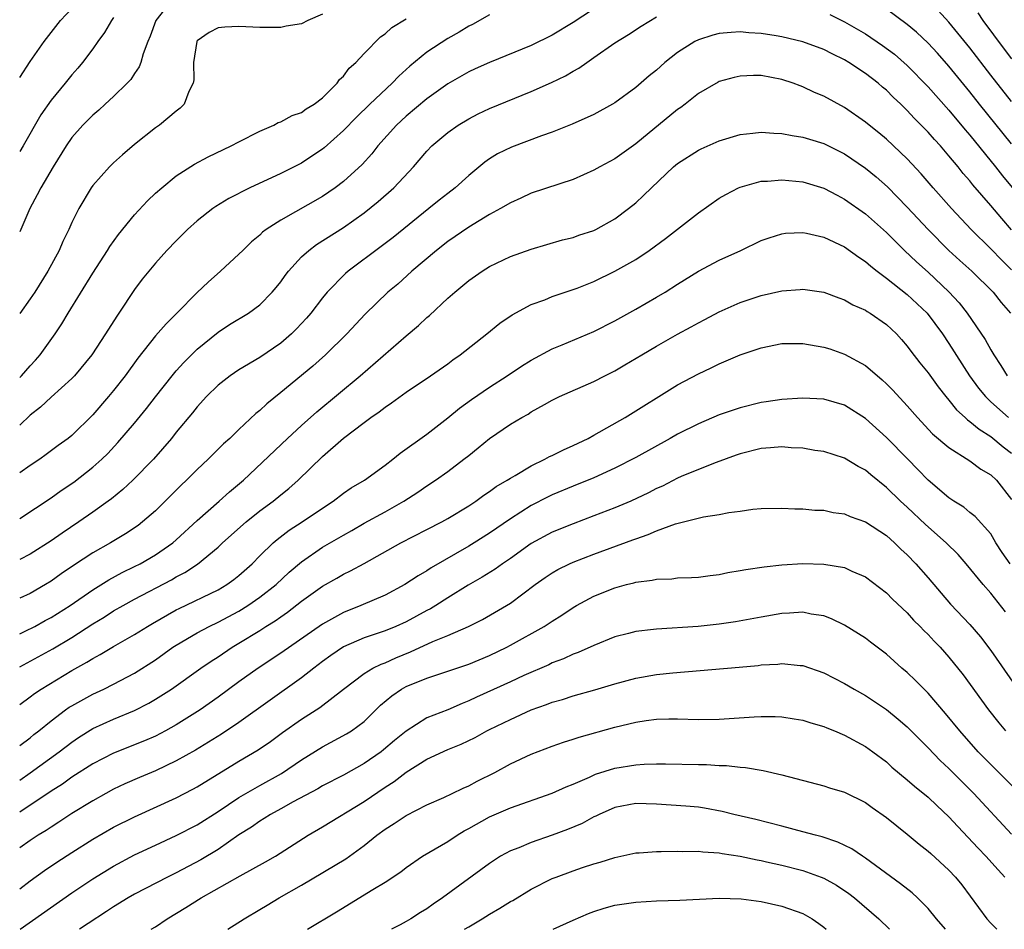
# Model space of a CAD drawing. Units: inches. Extents: x 2604000 to 2607000, y 1488000 to 1491000.
# Drawn here: x 2604000 to 2604094, y 1488000 to 1488087 of the extents above; entities that cross this region are included whole.
import ezdxf

# ---------------------------------------------------------------- set-up
doc = ezdxf.new("R2010")
doc.units = ezdxf.units.IN
doc.header["$MEASUREMENT"] = 0
doc.layers.add('LD26041488_2ft', color=238, linetype='Continuous')

msp = doc.modelspace()

# ---------------------------------------------------------------- linework, layer by layer
at = {"layer": 'LD26041488_2ft'}
for points, elevation in [([(2604056.723, 1488089.277), (2604053, 1488086.807), (2604051, 1488085.594), (2604049, 1488084.613), (2604045, 1488082.995), (2604043.626, 1488082.374), (2604043, 1488082.083), (2604041, 1488080.941), (2604039, 1488079.518), (2604037, 1488077.848), (2604036.086, 1488077), (2604034.305, 1488075), (2604033.737, 1488074.262), (2604032.79, 1488073.21), (2604031, 1488071.584), (2604030.224, 1488071), (2604029, 1488070.176), (2604025, 1488067.909), (2604023.601, 1488067), (2604023.261, 1488066.739), (2604023, 1488066.472), (2604022.19, 1488065.81), (2604021.36, 1488065), (2604021, 1488064.625), (2604019.247, 1488063), (2604018.035, 1488061.965), (2604017, 1488060.976), (2604015.052, 1488059), (2604014.018, 1488057.982), (2604013, 1488056.824), (2604011.317, 1488054.683), (2604010.113, 1488053), (2604009, 1488051.581), (2604008.505, 1488051), (2604007, 1488049.27), (2604005, 1488047.286), (2604004.647, 1488047), (2604003.684, 1488046.316), (2604002.546, 1488045.454), (2604001.915, 1488045), (2604001, 1488044.393), (2604000, 1488043.707)], 9848), ([(2604014.582, 1488089), (2604013.026, 1488087), (2604012.492, 1488085.508), (2604012.272, 1488085), (2604011.825, 1488083.824), (2604011.589, 1488083), (2604011.431, 1488082.57), (2604011, 1488081.951), (2604010.632, 1488081.368), (2604010.303, 1488081), (2604009, 1488079.746), (2604008.201, 1488079), (2604007.568, 1488078.432), (2604007, 1488077.964), (2604006.043, 1488077), (2604005, 1488075.824), (2604004.443, 1488075), (2604003.193, 1488073), (2604002.009, 1488071), (2604001.677, 1488070.323), (2604000.978, 1488069), (2604000.109, 1488067), (2604000, 1488066.765)], 9840), ([(2604000, 1488081.544), (2604001, 1488083.095), (2604002.332, 1488085), (2604003.899, 1488087), (2604005, 1488088.169)], 9836), ([(2604029, 1488087.613), (2604027.586, 1488087), (2604027, 1488086.706), (2604025.532, 1488086.468), (2604025, 1488086.352), (2604023, 1488086.34), (2604021, 1488086.431), (2604019.637, 1488086.364), (2604019, 1488086.318), (2604018.132, 1488085.868), (2604017, 1488085.066), (2604016.959, 1488085), (2604016.651, 1488083), (2604016.68, 1488081.32), (2604016.621, 1488081), (2604016.213, 1488080.213), (2604015.767, 1488079), (2604015.379, 1488078.621), (2604015, 1488078.344), (2604013.38, 1488077), (2604013, 1488076.74), (2604011, 1488075.154), (2604009.842, 1488074.158), (2604009, 1488073.399), (2604008.591, 1488073), (2604007, 1488071.209), (2604006.854, 1488071), (2604005.668, 1488069), (2604005, 1488067.681), (2604004.697, 1488067), (2604004.143, 1488065.858), (2604003.766, 1488065), (2604002.706, 1488063), (2604001.443, 1488061), (2604001, 1488060.349), (2604000, 1488058.948)], 9842), ([(2604045, 1488087.558), (2604043.362, 1488086.638), (2604043, 1488086.469), (2604042.089, 1488085.911), (2604041, 1488085.305), (2604039, 1488083.979), (2604037.37, 1488082.63), (2604036.324, 1488081.677), (2604035.688, 1488081), (2604033.524, 1488079), (2604032.242, 1488077.759), (2604031, 1488076.467), (2604029.171, 1488074.829), (2604029, 1488074.691), (2604027.992, 1488074.008), (2604027, 1488073.36), (2604025, 1488072.355), (2604022.044, 1488071), (2604020.027, 1488069.973), (2604018.788, 1488069.213), (2604018.489, 1488069), (2604017, 1488067.817), (2604016.078, 1488067), (2604015, 1488065.93), (2604014.095, 1488065), (2604013, 1488063.789), (2604011.74, 1488062.261), (2604011, 1488061.27), (2604009.507, 1488059), (2604009.288, 1488058.712), (2604008.223, 1488057), (2604006.895, 1488055), (2604005.245, 1488053), (2604005, 1488052.75), (2604003, 1488050.957), (2604001.995, 1488050.005), (2604001, 1488049.229), (2604000, 1488048.274)], 9846), ([(2604077.598, 1488087.598), (2604079, 1488086.894), (2604081, 1488085.728), (2604082.633, 1488084.633), (2604083.776, 1488083.776), (2604085, 1488082.7), (2604087, 1488080.654), (2604089, 1488078.416), (2604090.548, 1488076.548), (2604091, 1488076.027), (2604093.456, 1488073), (2604094.135, 1488072.135), (2604098.401, 1488067)], 9850), ([(2604095, 1488075.203), (2604091.932, 1488079), (2604091, 1488080.18), (2604089, 1488082.638), (2604087.886, 1488083.886), (2604087, 1488084.85), (2604085.891, 1488085.891), (2604085, 1488086.63), (2604083, 1488088.093)], 9848), ([(2604095, 1488079.258), (2604093, 1488081.781), (2604091, 1488084.382), (2604089, 1488086.853), (2604087.961, 1488087.961)], 9846), ([(2604091.746, 1488087.746), (2604092.242, 1488087), (2604094.28, 1488084.28), (2604095, 1488083.351)], 9844), ([(2604000, 1488039.326), (2604003, 1488041.324), (2604003.981, 1488042.019), (2604005.174, 1488042.826), (2604007, 1488044.238), (2604007.862, 1488045), (2604008.439, 1488045.56), (2604009.406, 1488046.594), (2604011, 1488048.474), (2604012.137, 1488049.863), (2604013, 1488050.983), (2604014.598, 1488053), (2604015, 1488053.472), (2604015.723, 1488054.278), (2604017, 1488055.54), (2604019, 1488057.182), (2604020.105, 1488057.895), (2604021.904, 1488059), (2604023, 1488059.801), (2604024.18, 1488061), (2604024.557, 1488061.443), (2604025, 1488062.002), (2604025.417, 1488062.583), (2604025.74, 1488063), (2604027, 1488064.378), (2604027.688, 1488065), (2604028.44, 1488065.559), (2604031, 1488067.178), (2604033, 1488068.604), (2604034.33, 1488069.67), (2604035.835, 1488071), (2604037.703, 1488073), (2604039, 1488074.515), (2604039.468, 1488075), (2604041, 1488076.281), (2604041.998, 1488077), (2604043, 1488077.611), (2604043.924, 1488078.076), (2604045, 1488078.591), (2604049, 1488080.219), (2604050.925, 1488081.075), (2604052.278, 1488081.722), (2604053, 1488082.152), (2604053.551, 1488082.449), (2604054.306, 1488083), (2604055, 1488083.47), (2604057, 1488084.886), (2604058.315, 1488085.685), (2604059.514, 1488086.486), (2604061, 1488087.373)], 9850), ([(2604009, 1488087.297), (2604008.781, 1488087), (2604008.128, 1488085.872), (2604007.481, 1488085), (2604007, 1488084.314), (2604006.026, 1488083), (2604005.563, 1488082.437), (2604005, 1488081.801), (2604004.362, 1488081), (2604003, 1488079.37), (2604002.032, 1488077.968), (2604000.348, 1488075), (2604000, 1488074.472)], 9838), ([(2604000, 1488052.839), (2604000.163, 1488053), (2604001, 1488053.956), (2604001.507, 1488054.493), (2604001.958, 1488055), (2604003.399, 1488057), (2604004.035, 1488057.965), (2604004.643, 1488059), (2604007, 1488062.826), (2604008.406, 1488065), (2604008.621, 1488065.38), (2604009.467, 1488066.533), (2604011, 1488068.422), (2604012.239, 1488069.761), (2604013, 1488070.47), (2604013.598, 1488071), (2604015, 1488072.141), (2604016.736, 1488073.263), (2604018.039, 1488073.961), (2604020.248, 1488075), (2604021, 1488075.404), (2604023, 1488076.427), (2604024.327, 1488077), (2604024.761, 1488077.24), (2604025, 1488077.317), (2604026.091, 1488077.909), (2604027, 1488078.219), (2604027.449, 1488078.551), (2604028.217, 1488079), (2604029, 1488079.609), (2604030.395, 1488081), (2604030.637, 1488081.363), (2604031, 1488081.688), (2604031.558, 1488082.442), (2604032.205, 1488083), (2604033, 1488083.845), (2604034.557, 1488085.443), (2604035, 1488085.75), (2604035.642, 1488086.358), (2604037, 1488087.177)], 9844), ([(2604095, 1488066.984), (2604094.047, 1488068.047), (2604093, 1488069.291), (2604091.286, 1488071.286), (2604091, 1488071.657), (2604090.368, 1488072.368), (2604089.874, 1488073), (2604089, 1488074.063), (2604088.19, 1488075), (2604087.617, 1488075.616), (2604087, 1488076.333), (2604085.672, 1488077.672), (2604085, 1488078.406), (2604084.389, 1488079), (2604083.668, 1488079.668), (2604083, 1488080.343), (2604082.636, 1488080.636), (2604082.221, 1488081), (2604081, 1488081.946), (2604079.408, 1488083), (2604079, 1488083.246), (2604077.809, 1488083.809), (2604077, 1488084.231), (2604075, 1488084.967), (2604073, 1488085.444), (2604072.46, 1488085.54), (2604071, 1488085.772), (2604069.835, 1488085.835), (2604069, 1488085.919), (2604068.127, 1488085.873), (2604067, 1488085.773), (2604066.392, 1488085.608), (2604065, 1488085.176), (2604064.672, 1488085), (2604063, 1488083.942), (2604061.8, 1488083), (2604061, 1488082.271), (2604060.287, 1488081.713), (2604059, 1488080.594), (2604057, 1488079.136), (2604056.775, 1488079), (2604055, 1488078.007), (2604052.919, 1488077.081), (2604051, 1488076.332), (2604049.959, 1488075.959), (2604047.111, 1488074.889), (2604045.762, 1488074.238), (2604045, 1488073.775), (2604044.542, 1488073.458), (2604043, 1488072.187), (2604041.713, 1488071), (2604041, 1488070.465), (2604040.181, 1488069.819), (2604039.183, 1488069), (2604035.754, 1488066.246), (2604034.631, 1488065.369), (2604031.451, 1488063), (2604031.205, 1488062.795), (2604029.45, 1488061), (2604029, 1488060.446), (2604027.898, 1488059), (2604027.483, 1488058.517), (2604027, 1488057.992), (2604026.52, 1488057.48), (2604026.027, 1488057), (2604025, 1488056.13), (2604023, 1488054.745), (2604021, 1488053.555), (2604020.154, 1488053), (2604019, 1488052.099), (2604017.902, 1488051), (2604017, 1488050.008), (2604016.564, 1488049.435), (2604015, 1488047.597), (2604014.523, 1488047), (2604012.801, 1488045), (2604010.851, 1488043), (2604009.886, 1488042.114), (2604008.778, 1488041.222), (2604008.48, 1488041), (2604007, 1488039.941), (2604005.651, 1488039), (2604004.058, 1488037.942), (2604003, 1488037.188), (2604001, 1488035.913), (2604000, 1488035.404)], 9852), ([(2604095, 1488063.135), (2604094.065, 1488064.065), (2604093, 1488065.159), (2604091.133, 1488067), (2604089.238, 1488069), (2604087.476, 1488071), (2604086.342, 1488072.343), (2604085, 1488073.768), (2604083, 1488075.637), (2604082.266, 1488076.266), (2604081.341, 1488077), (2604081, 1488077.292), (2604079, 1488078.678), (2604077, 1488079.755), (2604076.126, 1488080.126), (2604075, 1488080.662), (2604074.742, 1488080.742), (2604074.086, 1488081), (2604073, 1488081.366), (2604071, 1488081.733), (2604070.263, 1488081.737), (2604069, 1488081.674), (2604068.435, 1488081.565), (2604067, 1488081.157), (2604066.893, 1488081.107), (2604065, 1488080.024), (2604063.727, 1488079), (2604063.308, 1488078.692), (2604063, 1488078.492), (2604059, 1488075.22), (2604057, 1488073.774), (2604055.556, 1488073), (2604055, 1488072.674), (2604053, 1488071.794), (2604049, 1488070.469), (2604047.996, 1488070.004), (2604047, 1488069.567), (2604046.044, 1488069), (2604045, 1488068.44), (2604043, 1488067.236), (2604041, 1488065.84), (2604039.931, 1488065), (2604037.571, 1488063), (2604036.218, 1488061.782), (2604035.273, 1488061), (2604033.089, 1488058.911), (2604031.32, 1488057), (2604029.287, 1488055), (2604028.074, 1488053.926), (2604025, 1488051.383), (2604023.675, 1488050.325), (2604023, 1488049.683), (2604022.617, 1488049.383), (2604021, 1488047.862), (2604020.115, 1488047), (2604019.529, 1488046.471), (2604018.056, 1488045), (2604017, 1488044.021), (2604015.973, 1488043), (2604015.467, 1488042.533), (2604014.473, 1488041.527), (2604013, 1488040.078), (2604011.768, 1488039), (2604011.332, 1488038.667), (2604010.14, 1488037.86), (2604008.702, 1488037), (2604007, 1488036.043), (2604005.153, 1488034.847), (2604003.971, 1488034.029), (2604003, 1488033.321), (2604002.468, 1488033), (2604001, 1488032.16), (2604000, 1488031.701)], 9854), ([(2604000, 1488028.283), (2604000.532, 1488028.533), (2604001.45, 1488029), (2604002.448, 1488029.552), (2604003, 1488029.838), (2604004.844, 1488031), (2604007, 1488032.51), (2604008.532, 1488033.468), (2604009.828, 1488034.172), (2604011, 1488034.731), (2604011.527, 1488035), (2604013, 1488035.845), (2604014.673, 1488037), (2604015, 1488037.283), (2604017, 1488039.131), (2604019.113, 1488041), (2604020.102, 1488041.898), (2604021.419, 1488043), (2604025.642, 1488047), (2604027, 1488048.24), (2604028.46, 1488049.539), (2604032.614, 1488053), (2604037, 1488056.82), (2604038.189, 1488057.811), (2604039, 1488058.572), (2604039.236, 1488058.764), (2604041, 1488060.421), (2604041.658, 1488061), (2604043, 1488062.109), (2604044.279, 1488063), (2604045, 1488063.451), (2604047, 1488064.416), (2604049, 1488065.134), (2604051.993, 1488066.007), (2604053, 1488066.25), (2604053.553, 1488066.447), (2604055, 1488066.917), (2604055.168, 1488067), (2604057, 1488068.033), (2604058.3, 1488069), (2604059, 1488069.568), (2604059.753, 1488070.247), (2604060.515, 1488071), (2604062.623, 1488073), (2604063, 1488073.312), (2604065, 1488074.59), (2604065.273, 1488074.727), (2604067, 1488075.501), (2604069, 1488076.112), (2604070.226, 1488076.226), (2604071, 1488076.323), (2604072.218, 1488076.218), (2604073, 1488076.199), (2604073.993, 1488075.993), (2604075, 1488075.858), (2604075.641, 1488075.641), (2604077, 1488075.247), (2604079, 1488074.257), (2604081, 1488072.887), (2604082.036, 1488072.035), (2604083.102, 1488071.102), (2604085, 1488069.143), (2604087, 1488066.998), (2604089, 1488065.002), (2604090.039, 1488064.039), (2604091.19, 1488063), (2604093.22, 1488061), (2604094.003, 1488060.003), (2604094.877, 1488059)], 9856), ([(2604000, 1488025.115), (2604003.16, 1488026.84), (2604005, 1488027.932), (2604007, 1488029.239), (2604008.099, 1488029.901), (2604009, 1488030.48), (2604009.906, 1488031), (2604011, 1488031.602), (2604014.531, 1488033.47), (2604015, 1488033.75), (2604015.83, 1488034.17), (2604017.024, 1488034.975), (2604019, 1488036.588), (2604019.436, 1488037), (2604021.674, 1488039), (2604023, 1488040.063), (2604024.27, 1488041), (2604025, 1488041.606), (2604025.783, 1488042.217), (2604026.68, 1488043), (2604029, 1488045.257), (2604031, 1488047.019), (2604033, 1488048.539), (2604033.628, 1488049), (2604034.443, 1488049.557), (2604035, 1488050.002), (2604035.605, 1488050.395), (2604037, 1488051.427), (2604039.346, 1488053), (2604041, 1488054.152), (2604041.482, 1488054.518), (2604042.198, 1488055), (2604044.733, 1488057), (2604045.974, 1488058.026), (2604047.162, 1488058.838), (2604049, 1488059.817), (2604050.28, 1488060.28), (2604051, 1488060.574), (2604053, 1488061.246), (2604053.4, 1488061.4), (2604055, 1488062.038), (2604057.004, 1488063), (2604059, 1488064.139), (2604060.296, 1488065), (2604061.853, 1488066.147), (2604065, 1488068.609), (2604067, 1488069.991), (2604067.638, 1488070.362), (2604068.854, 1488071), (2604069, 1488071.065), (2604071, 1488071.615), (2604071.633, 1488071.633), (2604073, 1488071.76), (2604075, 1488071.553), (2604077, 1488070.96), (2604078.279, 1488070.278), (2604079, 1488069.914), (2604081, 1488068.499), (2604083, 1488066.723), (2604084.741, 1488065), (2604085.897, 1488063.897), (2604087, 1488062.908), (2604089, 1488061.032), (2604089.98, 1488059.98), (2604090.747, 1488059), (2604092.465, 1488056.465), (2604093, 1488055.485), (2604093.288, 1488055), (2604093.979, 1488053.979), (2604094.585, 1488053)], 9858), ([(2604000, 1488021.538), (2604001, 1488022.242), (2604001.428, 1488022.572), (2604002.056, 1488023), (2604005, 1488024.78), (2604006.438, 1488025.562), (2604007, 1488025.935), (2604007.705, 1488026.295), (2604009, 1488027.087), (2604011, 1488028.213), (2604012.249, 1488029), (2604012.72, 1488029.28), (2604015, 1488030.586), (2604015.272, 1488030.728), (2604019, 1488032.506), (2604019.853, 1488033), (2604020.521, 1488033.479), (2604021, 1488033.867), (2604022.258, 1488035), (2604023, 1488035.761), (2604024.271, 1488037), (2604024.664, 1488037.336), (2604025.801, 1488038.2), (2604027.051, 1488039), (2604029, 1488040.329), (2604030.037, 1488041), (2604031, 1488041.746), (2604031.743, 1488042.257), (2604033.023, 1488043), (2604035, 1488044.442), (2604035.73, 1488045), (2604036.423, 1488045.577), (2604039, 1488047.414), (2604041, 1488048.963), (2604042.116, 1488049.885), (2604043.27, 1488050.73), (2604045, 1488051.909), (2604046.694, 1488053), (2604048.071, 1488053.929), (2604049, 1488054.505), (2604051, 1488055.573), (2604051.963, 1488055.963), (2604055, 1488057.249), (2604057, 1488058.271), (2604059, 1488059.369), (2604061, 1488060.508), (2604061.812, 1488061), (2604063, 1488061.769), (2604065, 1488063.016), (2604067, 1488064.065), (2604069.059, 1488065), (2604071, 1488065.934), (2604071.784, 1488066.216), (2604073, 1488066.6), (2604073.354, 1488066.646), (2604075, 1488066.711), (2604075.347, 1488066.653), (2604077, 1488066.272), (2604079, 1488065.339), (2604080.354, 1488064.354), (2604081, 1488063.939), (2604081.501, 1488063.501), (2604082.134, 1488063), (2604083, 1488062.358), (2604085, 1488060.784), (2604086.897, 1488059), (2604088.382, 1488057), (2604089, 1488056.082), (2604090.954, 1488053), (2604091.813, 1488051.813), (2604092.481, 1488051), (2604093, 1488050.507), (2604094.711, 1488049)], 9860), ([(2604000, 1488017.594), (2604001, 1488018.337), (2604001.362, 1488018.638), (2604001.841, 1488019), (2604003, 1488019.951), (2604004.397, 1488021), (2604004.747, 1488021.253), (2604005, 1488021.411), (2604007, 1488022.521), (2604008.059, 1488023), (2604009, 1488023.46), (2604011, 1488024.515), (2604013, 1488025.808), (2604014.681, 1488027), (2604015, 1488027.209), (2604017, 1488028.376), (2604018.161, 1488029), (2604019, 1488029.402), (2604021, 1488030.473), (2604021.852, 1488031), (2604023, 1488031.79), (2604024.554, 1488033), (2604025.812, 1488034.188), (2604027, 1488035.199), (2604029, 1488036.578), (2604031, 1488037.752), (2604031.805, 1488038.195), (2604033, 1488038.885), (2604035, 1488039.979), (2604036.789, 1488041), (2604038.133, 1488041.867), (2604039, 1488042.466), (2604039.815, 1488043), (2604041, 1488043.839), (2604042.54, 1488045), (2604043, 1488045.379), (2604043.916, 1488046.084), (2604045, 1488047), (2604047, 1488048.351), (2604048.085, 1488049), (2604048.682, 1488049.318), (2604049, 1488049.534), (2604050.255, 1488050.255), (2604051, 1488050.657), (2604051.684, 1488051), (2604055, 1488052.464), (2604056.032, 1488053), (2604057, 1488053.473), (2604057.97, 1488054.031), (2604059.575, 1488055), (2604061, 1488055.837), (2604063, 1488056.972), (2604064.313, 1488057.686), (2604065, 1488058.081), (2604065.618, 1488058.382), (2604067, 1488059.126), (2604069, 1488059.999), (2604071, 1488060.675), (2604073, 1488061.121), (2604074.756, 1488061.244), (2604075, 1488061.279), (2604077, 1488060.997), (2604078.446, 1488060.446), (2604079, 1488060.273), (2604079.79, 1488059.79), (2604081, 1488059.279), (2604081.159, 1488059.159), (2604081.44, 1488059), (2604083, 1488057.916), (2604083.958, 1488057), (2604084.457, 1488056.457), (2604085, 1488055.832), (2604085.345, 1488055.346), (2604086.222, 1488054.222), (2604087, 1488053.28), (2604087.952, 1488051.952), (2604088.699, 1488051), (2604089, 1488050.654), (2604089.731, 1488049.731), (2604090.538, 1488049), (2604090.771, 1488048.771), (2604091, 1488048.624), (2604091.878, 1488047.878), (2604093, 1488047.179), (2604094.204, 1488046.204), (2604095, 1488045.582)], 9862), ([(2604000, 1488014.285), (2604001.019, 1488014.981), (2604003.793, 1488017), (2604005, 1488017.929), (2604005.643, 1488018.357), (2604007, 1488019.21), (2604009, 1488020.117), (2604011, 1488020.947), (2604012.361, 1488021.639), (2604013, 1488022.02), (2604014.544, 1488023), (2604017.347, 1488025), (2604018.326, 1488025.675), (2604019, 1488026.103), (2604020.348, 1488027), (2604021, 1488027.38), (2604023, 1488028.618), (2604023.582, 1488029), (2604024.466, 1488029.535), (2604025, 1488029.927), (2604025.647, 1488030.352), (2604027, 1488031.413), (2604029, 1488032.861), (2604030.375, 1488033.625), (2604031, 1488033.993), (2604031.685, 1488034.315), (2604033, 1488035.032), (2604036.514, 1488037), (2604039, 1488038.264), (2604040.42, 1488039), (2604041, 1488039.326), (2604043, 1488040.559), (2604043.676, 1488041), (2604044.441, 1488041.559), (2604045, 1488041.918), (2604045.62, 1488042.38), (2604046.689, 1488043), (2604047, 1488043.208), (2604047.459, 1488043.459), (2604049, 1488044.381), (2604050.302, 1488045), (2604050.744, 1488045.256), (2604051, 1488045.367), (2604052.08, 1488045.92), (2604053, 1488046.313), (2604054.452, 1488047), (2604055, 1488047.298), (2604057.998, 1488049), (2604063, 1488052.124), (2604065, 1488053.191), (2604066.235, 1488053.765), (2604067, 1488054.14), (2604069, 1488054.997), (2604071, 1488055.682), (2604073, 1488056.079), (2604075, 1488056.088), (2604077, 1488055.743), (2604077.572, 1488055.571), (2604079, 1488055.082), (2604081, 1488053.966), (2604082.597, 1488052.597), (2604083, 1488052.221), (2604083.61, 1488051.61), (2604085, 1488050.121), (2604085.978, 1488049), (2604087.433, 1488047.433), (2604089, 1488046.119), (2604091, 1488044.849), (2604092.063, 1488044.063), (2604093, 1488043.527), (2604093.55, 1488043), (2604095, 1488041.137)], 9864), ([(2604094.863, 1488035), (2604094.086, 1488036.086), (2604093.499, 1488037), (2604093, 1488037.85), (2604091.516, 1488039.516), (2604091, 1488039.906), (2604090.41, 1488040.41), (2604089.479, 1488041), (2604089, 1488041.323), (2604087, 1488043.017), (2604086.026, 1488044.026), (2604085.043, 1488045), (2604083, 1488047.098), (2604081, 1488048.896), (2604079, 1488050.172), (2604077, 1488050.769), (2604075, 1488050.863), (2604073, 1488050.735), (2604071.499, 1488050.501), (2604071, 1488050.44), (2604069, 1488049.936), (2604067, 1488049.243), (2604065, 1488048.408), (2604063, 1488047.401), (2604062.306, 1488047), (2604059, 1488045.171), (2604057, 1488044.146), (2604055, 1488043.239), (2604053, 1488042.435), (2604051, 1488041.591), (2604050.601, 1488041.398), (2604049, 1488040.561), (2604047, 1488039.295), (2604045, 1488037.928), (2604043.536, 1488037), (2604043, 1488036.672), (2604039.398, 1488034.601), (2604039, 1488034.327), (2604038.156, 1488033.844), (2604036.886, 1488033), (2604035, 1488032.005), (2604032.677, 1488031), (2604031, 1488030.334), (2604029, 1488029.21), (2604025, 1488026.434), (2604022.837, 1488025), (2604021, 1488023.696), (2604019, 1488022.218), (2604017.284, 1488021), (2604015, 1488019.576), (2604013.97, 1488019), (2604013, 1488018.498), (2604011.96, 1488018.04), (2604009, 1488016.852), (2604007, 1488015.832), (2604005, 1488014.565), (2604004.091, 1488013.909), (2604003, 1488013.228), (2604000, 1488011.206)], 9866), ([(2604094.396, 1488030.395), (2604093, 1488032.177), (2604092.286, 1488033), (2604090.653, 1488035), (2604089.877, 1488035.877), (2604088.721, 1488037), (2604086.75, 1488038.75), (2604085, 1488040.408), (2604084.348, 1488041), (2604083, 1488042.314), (2604081.513, 1488043.513), (2604081, 1488043.956), (2604080.312, 1488044.312), (2604079, 1488045.1), (2604077, 1488045.74), (2604076.142, 1488045.858), (2604075, 1488046.063), (2604073.897, 1488046.103), (2604073, 1488046.187), (2604071.906, 1488046.094), (2604071, 1488046.04), (2604069, 1488045.53), (2604068.606, 1488045.394), (2604066.688, 1488044.688), (2604065, 1488044.033), (2604063.342, 1488043.342), (2604063, 1488043.188), (2604061.557, 1488042.443), (2604061, 1488042.202), (2604060.214, 1488041.787), (2604058.538, 1488041), (2604057, 1488040.344), (2604055, 1488039.577), (2604053, 1488038.837), (2604051, 1488038.01), (2604049, 1488036.927), (2604047, 1488035.509), (2604046.246, 1488035), (2604045.529, 1488034.471), (2604044.297, 1488033.704), (2604042.959, 1488032.959), (2604041, 1488031.739), (2604039.864, 1488031), (2604039.328, 1488030.672), (2604039, 1488030.509), (2604037, 1488029.429), (2604036.039, 1488029), (2604035, 1488028.577), (2604033, 1488027.912), (2604031, 1488027.057), (2604029.786, 1488026.215), (2604029, 1488025.641), (2604028.159, 1488025), (2604027, 1488024.08), (2604021, 1488019.81), (2604019.315, 1488018.685), (2604018.087, 1488017.913), (2604016.838, 1488017.162), (2604015, 1488016.117), (2604013, 1488015.186), (2604011.466, 1488014.534), (2604010.079, 1488013.921), (2604009, 1488013.41), (2604008.235, 1488013), (2604007, 1488012.315), (2604005, 1488011.087), (2604003.746, 1488010.254), (2604003, 1488009.791), (2604002.535, 1488009.465), (2604001.774, 1488009), (2604001, 1488008.488), (2604000, 1488007.798)], 9868), ([(2604000, 1488003.861), (2604001, 1488004.642), (2604002.38, 1488005.62), (2604003.572, 1488006.428), (2604005, 1488007.36), (2604007, 1488008.619), (2604009, 1488009.769), (2604011, 1488010.782), (2604015, 1488012.603), (2604016.593, 1488013.407), (2604017, 1488013.633), (2604021, 1488016.085), (2604022.825, 1488017.175), (2604024.011, 1488017.989), (2604025.168, 1488018.832), (2604027, 1488020.127), (2604028.756, 1488021.244), (2604031.022, 1488023), (2604033, 1488024.499), (2604033.825, 1488025), (2604034.611, 1488025.389), (2604035, 1488025.525), (2604036.01, 1488025.991), (2604037.432, 1488026.568), (2604039.553, 1488027.553), (2604041, 1488028.143), (2604042.98, 1488029), (2604044.328, 1488029.671), (2604046.631, 1488031), (2604047, 1488031.23), (2604049.37, 1488033), (2604050.321, 1488033.679), (2604051, 1488034.137), (2604051.546, 1488034.454), (2604052.655, 1488035), (2604053, 1488035.156), (2604055, 1488035.925), (2604058.717, 1488037.284), (2604059, 1488037.399), (2604060.202, 1488037.797), (2604061, 1488038.155), (2604062.815, 1488038.815), (2604065.49, 1488039.49), (2604067, 1488039.725), (2604067.922, 1488039.922), (2604069, 1488040.046), (2604070.22, 1488040.22), (2604071, 1488040.281), (2604073, 1488040.324), (2604074.25, 1488040.25), (2604075, 1488040.247), (2604076.142, 1488040.142), (2604077, 1488040.114), (2604077.921, 1488039.921), (2604079, 1488039.791), (2604079.538, 1488039.537), (2604081, 1488039.027), (2604083, 1488037.7), (2604083.793, 1488037), (2604084.396, 1488036.396), (2604085, 1488035.846), (2604085.83, 1488035), (2604087, 1488033.656), (2604089.134, 1488031.134), (2604091, 1488029.169), (2604092.004, 1488028.004), (2604093, 1488026.706), (2604095.328, 1488023.328)], 9870), ([(2604000.058, 1488000), (2604005, 1488003.484), (2604007, 1488004.838), (2604009, 1488006.055), (2604011, 1488007.119), (2604013, 1488008.07), (2604015, 1488008.989), (2604017, 1488010.005), (2604019, 1488011.279), (2604021, 1488012.627), (2604023, 1488013.783), (2604025.082, 1488014.918), (2604027, 1488016.217), (2604029, 1488017.486), (2604031.297, 1488018.703), (2604031.773, 1488019), (2604033, 1488019.899), (2604034.12, 1488021), (2604034.553, 1488021.447), (2604035.639, 1488022.361), (2604036.564, 1488023), (2604037, 1488023.244), (2604039, 1488024.053), (2604043, 1488025.396), (2604045, 1488026.211), (2604046.638, 1488027), (2604047, 1488027.19), (2604050.224, 1488029), (2604051, 1488029.517), (2604051.918, 1488030.082), (2604053, 1488030.811), (2604053.329, 1488031), (2604055, 1488031.894), (2604057, 1488032.694), (2604058.129, 1488033), (2604058.829, 1488033.171), (2604059, 1488033.234), (2604060.588, 1488033.412), (2604061, 1488033.529), (2604062.445, 1488033.555), (2604063, 1488033.636), (2604064.33, 1488033.67), (2604065, 1488033.72), (2604066.119, 1488033.881), (2604067, 1488033.981), (2604067.828, 1488034.172), (2604069, 1488034.339), (2604069.543, 1488034.457), (2604071.299, 1488034.701), (2604073, 1488034.901), (2604075, 1488035.029), (2604077, 1488034.961), (2604079, 1488034.625), (2604079.709, 1488034.291), (2604081, 1488033.752), (2604083, 1488032.226), (2604083.601, 1488031.601), (2604085, 1488030.306), (2604085.612, 1488029.612), (2604086.239, 1488029), (2604086.605, 1488028.605), (2604087, 1488028.232), (2604087.586, 1488027.586), (2604088.165, 1488027), (2604089, 1488026.058), (2604090.348, 1488024.349), (2604092.795, 1488021), (2604093.77, 1488019.77), (2604094.409, 1488019)], 9872), ([(2604095.784, 1488013), (2604093.762, 1488015), (2604091.804, 1488017), (2604090.028, 1488019), (2604088.669, 1488020.669), (2604087, 1488022.597), (2604085.806, 1488023.806), (2604085, 1488024.574), (2604084.497, 1488025), (2604083, 1488026.339), (2604081.498, 1488027.498), (2604081, 1488027.867), (2604079, 1488029.127), (2604077.733, 1488029.733), (2604077, 1488030.013), (2604075.813, 1488030.187), (2604075, 1488030.361), (2604073.74, 1488030.26), (2604073, 1488030.242), (2604071, 1488029.901), (2604068.566, 1488029.434), (2604067, 1488029.202), (2604064.991, 1488028.991), (2604061, 1488028.742), (2604060.693, 1488028.693), (2604059, 1488028.503), (2604058.314, 1488028.314), (2604057, 1488027.992), (2604055, 1488027.186), (2604053.493, 1488026.507), (2604053, 1488026.34), (2604052.089, 1488025.911), (2604051, 1488025.506), (2604050.664, 1488025.336), (2604048.286, 1488024.286), (2604047, 1488023.68), (2604043.763, 1488022.237), (2604043, 1488021.869), (2604042.367, 1488021.634), (2604041, 1488021.024), (2604039, 1488020.232), (2604037, 1488018.982), (2604035.911, 1488018.089), (2604034.83, 1488017.17), (2604034.607, 1488017), (2604033, 1488015.878), (2604031, 1488014.758), (2604029, 1488013.734), (2604028.544, 1488013.456), (2604026.204, 1488012.204), (2604025, 1488011.526), (2604024.013, 1488011), (2604023.399, 1488010.601), (2604023, 1488010.367), (2604022.207, 1488009.793), (2604021, 1488009.03), (2604019, 1488007.632), (2604017.355, 1488006.645), (2604015, 1488005.407), (2604014.166, 1488005), (2604011, 1488003.35), (2604010.386, 1488003), (2604009, 1488002.158), (2604008.308, 1488001.692), (2604006.571, 1488000.571), (2604005.713, 1488000)], 9874), ([(2604012.605, 1488000), (2604013, 1488000.248), (2604014.125, 1488001), (2604015.922, 1488002.078), (2604017.379, 1488003), (2604021.127, 1488005.127), (2604023.552, 1488006.448), (2604024.502, 1488007), (2604027.629, 1488009), (2604029, 1488009.808), (2604033, 1488012.236), (2604035, 1488013.602), (2604035.854, 1488014.146), (2604037, 1488015.059), (2604039, 1488016.297), (2604041, 1488017.219), (2604042.284, 1488017.717), (2604043.628, 1488018.373), (2604044.733, 1488019), (2604045, 1488019.134), (2604047, 1488020.098), (2604049, 1488021.011), (2604050.467, 1488021.533), (2604051, 1488021.754), (2604051.984, 1488022.017), (2604053, 1488022.347), (2604055.076, 1488022.924), (2604057, 1488023.508), (2604059, 1488024.046), (2604061, 1488024.397), (2604062.564, 1488024.564), (2604068.901, 1488025.1), (2604070.734, 1488025.266), (2604071, 1488025.307), (2604072.6, 1488025.399), (2604073, 1488025.454), (2604074.733, 1488025.268), (2604075, 1488025.255), (2604077, 1488024.544), (2604079, 1488023.542), (2604079.907, 1488023), (2604081, 1488022.399), (2604083, 1488021.042), (2604084.133, 1488020.134), (2604085, 1488019.382), (2604085.195, 1488019.195), (2604087, 1488017.386), (2604088.167, 1488016.167), (2604089, 1488015.392), (2604091.383, 1488013), (2604095, 1488009.111)], 9876), ([(2604019.947, 1488000), (2604021.508, 1488001), (2604023, 1488001.88), (2604023.685, 1488002.314), (2604024.838, 1488003), (2604027, 1488004.221), (2604031.248, 1488006.752), (2604033, 1488008.02), (2604034.203, 1488009), (2604035, 1488009.593), (2604035.867, 1488010.133), (2604037, 1488010.888), (2604039, 1488011.908), (2604040.632, 1488012.632), (2604041.42, 1488013), (2604042.479, 1488013.521), (2604043, 1488013.725), (2604043.819, 1488014.181), (2604045.493, 1488015), (2604047, 1488015.834), (2604049, 1488016.771), (2604051, 1488017.54), (2604052.08, 1488017.92), (2604053, 1488018.199), (2604053.595, 1488018.405), (2604057, 1488019.352), (2604059, 1488019.841), (2604059.995, 1488019.995), (2604061, 1488020.122), (2604062.155, 1488020.155), (2604063, 1488020.159), (2604065, 1488020.098), (2604067, 1488020.129), (2604070.34, 1488020.34), (2604071, 1488020.365), (2604072.368, 1488020.368), (2604073, 1488020.341), (2604074.166, 1488020.166), (2604075, 1488020.024), (2604075.773, 1488019.772), (2604077, 1488019.419), (2604077.289, 1488019.289), (2604078.034, 1488019), (2604079, 1488018.6), (2604081, 1488017.511), (2604081.715, 1488017), (2604083, 1488016.031), (2604083.537, 1488015.537), (2604085, 1488014.322), (2604085.691, 1488013.691), (2604087, 1488012.656), (2604087.84, 1488011.84), (2604089, 1488010.779), (2604089.84, 1488009.84), (2604091.78, 1488007.78), (2604092.538, 1488007), (2604093.698, 1488005.698), (2604094.342, 1488005)], 9878), ([(2604027.57, 1488000), (2604030.343, 1488001.657), (2604033.819, 1488003.819), (2604035, 1488004.524), (2604036.488, 1488005.512), (2604037, 1488005.923), (2604038.562, 1488007), (2604041, 1488008.412), (2604041.893, 1488009), (2604042.582, 1488009.418), (2604043, 1488009.636), (2604045, 1488010.765), (2604047, 1488011.631), (2604051, 1488013.024), (2604052.346, 1488013.654), (2604053, 1488013.905), (2604054.581, 1488014.581), (2604055.157, 1488014.843), (2604057, 1488015.425), (2604059, 1488015.751), (2604059.811, 1488015.811), (2604061, 1488015.845), (2604061.851, 1488015.852), (2604065, 1488015.775), (2604065.771, 1488015.771), (2604067, 1488015.694), (2604067.686, 1488015.686), (2604069, 1488015.533), (2604069.505, 1488015.505), (2604071.201, 1488015.202), (2604073, 1488014.775), (2604077, 1488013.738), (2604077.551, 1488013.551), (2604079, 1488013.124), (2604081, 1488012.141), (2604081.654, 1488011.654), (2604083, 1488010.713), (2604085, 1488009.111), (2604086.154, 1488008.154), (2604087, 1488007.487), (2604087.247, 1488007.247), (2604089, 1488005.663), (2604089.624, 1488005), (2604090.245, 1488004.246), (2604092.616, 1488001), (2604093, 1488000.581), (2604093.595, 1488000)], 9880), ([(2604088.668, 1488000), (2604087.812, 1488001), (2604087, 1488001.98), (2604085.987, 1488003), (2604085.477, 1488003.478), (2604084.369, 1488004.369), (2604081, 1488006.822), (2604080.721, 1488007), (2604079.708, 1488007.708), (2604078.357, 1488008.357), (2604076.841, 1488008.841), (2604076.201, 1488009), (2604075, 1488009.341), (2604073, 1488009.862), (2604070.5, 1488010.499), (2604068.397, 1488011), (2604067.286, 1488011.286), (2604065.598, 1488011.598), (2604065, 1488011.679), (2604063.792, 1488011.792), (2604061, 1488011.984), (2604059, 1488012.029), (2604057, 1488011.657), (2604055.499, 1488011), (2604055.171, 1488010.829), (2604055, 1488010.761), (2604053.868, 1488010.131), (2604052.459, 1488009.541), (2604051, 1488009.004), (2604049, 1488008.319), (2604047.813, 1488007.813), (2604047, 1488007.51), (2604046.057, 1488007), (2604045, 1488006.309), (2604040.507, 1488003), (2604039.601, 1488002.398), (2604039, 1488001.967), (2604038.396, 1488001.604), (2604037.457, 1488001), (2604037, 1488000.74), (2604036.424, 1488000.424), (2604035.609, 1488000)], 9882), ([(2604042.604, 1488000), (2604043, 1488000.244), (2604044.29, 1488001), (2604045, 1488001.444), (2604045.988, 1488002.012), (2604047, 1488002.654), (2604047.228, 1488002.772), (2604049, 1488003.849), (2604051, 1488004.85), (2604051.366, 1488005), (2604053, 1488005.597), (2604053.906, 1488005.905), (2604055, 1488006.265), (2604055.577, 1488006.422), (2604057, 1488006.882), (2604059, 1488007.317), (2604059.328, 1488007.328), (2604061, 1488007.447), (2604061.438, 1488007.438), (2604063, 1488007.476), (2604063.453, 1488007.453), (2604065, 1488007.477), (2604065.415, 1488007.416), (2604067, 1488007.325), (2604067.267, 1488007.267), (2604069, 1488007.006), (2604070.64, 1488006.64), (2604071, 1488006.584), (2604071.527, 1488006.473), (2604073, 1488006.131), (2604075, 1488005.618), (2604076.749, 1488005), (2604077, 1488004.898), (2604078.221, 1488004.221), (2604079.415, 1488003.415), (2604079.951, 1488003), (2604082.293, 1488001), (2604083.313, 1488000)], 9884), ([(2604051.079, 1488000), (2604053, 1488000.867), (2604054.49, 1488001.511), (2604055, 1488001.708), (2604055.989, 1488002.012), (2604057, 1488002.298), (2604059, 1488002.61), (2604061, 1488002.72), (2604063.215, 1488002.785), (2604067, 1488002.979), (2604069.093, 1488002.907), (2604071, 1488002.659), (2604073, 1488002.22), (2604075, 1488001.511), (2604075.905, 1488001), (2604076.55, 1488000.549), (2604077, 1488000.211), (2604077.225, 1488000)], 9886)]:
    msp.add_lwpolyline(points, dxfattribs=dict(at, elevation=elevation))

doc.saveas('drawing.dxf')
